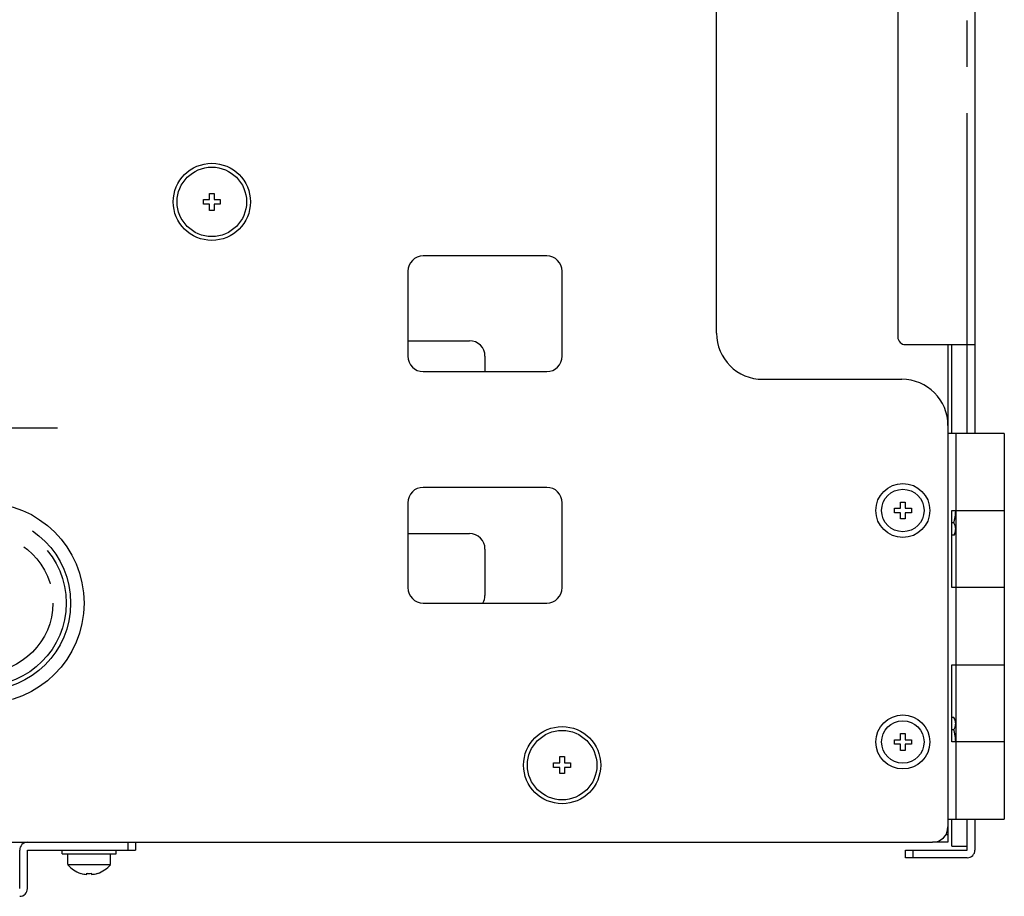
# Model space of a CAD drawing. Extents: x -160 to 260, y -170 to 127.
# Drawn here: x 85 to 117, y -63 to -35 of the extents above; entities that cross this region are included whole.
import ezdxf

# ---------------------------------------------------------------- set-up
doc = ezdxf.new("R2010")
doc.units = 0
doc.linetypes.add('CENTER', pattern=[12, 7.5, -1.5, 1.5, -1.5])
doc.linetypes.add('PHANTOM', pattern=[15, 7.5, -1.5, 1.5, -1.5, 1.5, -1.5])
doc.layers.get('0').update_dxf_attribs({"linetype": 'CONTINUOUS'})

msp = doc.modelspace()

# ---------------------------------------------------------------- linework, layer by layer
at = {"color": 7, "linetype": 'CONTINUOUS'}
for p, q in [((115.707, -7.682), (115.707, -47.932)), ((107.332, -44.682), (107.332, -12.682)), ((113.207, -12.807), (113.207, -44.807)), ((90.907, -40.357), (90.907, -40.157)), ((90.907, -40.157), (91.057, -40.157)), ((91.057, -40.157), (91.057, -40.357)), ((90.707, -40.507), (90.707, -40.357)), ((90.707, -40.357), (90.907, -40.357)), ((90.907, -40.507), (90.707, -40.507)), ((90.907, -40.707), (90.907, -40.507)), ((91.057, -40.357), (91.257, -40.357)), ((91.057, -40.507), (91.057, -40.707)), ((91.257, -40.507), (91.057, -40.507)), ((91.257, -40.357), (91.257, -40.507)), ((91.057, -40.707), (90.907, -40.707)), ((101.832, -42.182), (97.832, -42.182)), ((97.332, -42.682), (97.332, -45.432)), ((102.332, -45.432), (102.332, -42.682)), ((97.332, -44.932), (99.332, -44.932)), ((113.457, -45.057), (115.707, -45.057)), ((114.832, -45.057), (114.832, -61.182)), ((114.957, -47.932), (114.957, -45.057)), ((115.457, -47.932), (115.457, -45.057)), ((99.832, -45.432), (99.832, -45.932)), ((97.832, -45.932), (101.832, -45.932)), ((108.832, -46.182), (113.332, -46.182)), ((116.657, -47.932), (114.832, -47.932)), ((115.082, -47.932), (115.082, -60.432)), ((116.657, -47.932), (116.657, -60.432)), ((101.832, -49.682), (97.832, -49.682)), ((97.332, -50.182), (97.332, -52.932)), ((102.332, -52.932), (102.332, -50.182)), ((113.095, -50.507), (113.095, -50.357)), ((113.095, -50.357), (113.295, -50.357)), ((113.295, -50.357), (113.295, -50.157)), ((113.295, -50.157), (113.445, -50.157)), ((113.445, -50.157), (113.445, -50.357)), ((113.445, -50.357), (113.645, -50.357)), ((113.645, -50.357), (113.645, -50.507)), ((113.295, -50.507), (113.095, -50.507)), ((113.295, -50.707), (113.295, -50.507)), ((113.445, -50.707), (113.295, -50.707)), ((113.445, -50.507), (113.445, -50.707)), ((113.645, -50.507), (113.445, -50.507)), ((114.957, -52.932), (114.957, -50.432)), ((114.957, -50.432), (116.657, -50.432)), ((115.021, -50.829), (114.957, -50.829)), ((97.332, -51.182), (99.332, -51.182)), ((115.021, -51.226), (114.957, -51.226)), ((115.082, -51.12), (115.021, -51.226)), ((99.832, -51.682), (99.832, -53.182)), ((116.657, -52.932), (114.957, -52.932)), ((97.832, -53.432), (101.832, -53.432)), ((114.957, -57.932), (114.957, -55.432)), ((114.957, -55.432), (116.657, -55.432)), ((115.021, -57.138), (114.957, -57.138)), ((115.082, -57.245), (115.021, -57.138)), ((113.295, -57.857), (113.295, -57.657)), ((113.295, -57.657), (113.445, -57.657)), ((113.445, -57.657), (113.445, -57.857)), ((115.021, -57.535), (114.957, -57.535)), ((113.095, -58.007), (113.095, -57.857)), ((113.095, -57.857), (113.295, -57.857)), ((113.295, -58.007), (113.095, -58.007)), ((113.295, -58.207), (113.295, -58.007)), ((113.445, -57.857), (113.645, -57.857)), ((113.445, -58.007), (113.445, -58.207)), ((113.645, -58.007), (113.445, -58.007)), ((113.645, -57.857), (113.645, -58.007)), ((116.657, -57.932), (114.957, -57.932)), ((113.445, -58.207), (113.295, -58.207)), ((102.057, -58.757), (102.057, -58.607)), ((102.057, -58.607), (102.257, -58.607)), ((102.257, -58.607), (102.257, -58.407)), ((102.257, -58.407), (102.407, -58.407)), ((102.407, -58.407), (102.407, -58.607)), ((102.407, -58.607), (102.607, -58.607)), ((102.607, -58.607), (102.607, -58.757)), ((102.257, -58.757), (102.057, -58.757)), ((102.257, -58.957), (102.257, -58.757)), ((102.407, -58.957), (102.257, -58.957)), ((102.407, -58.757), (102.407, -58.957)), ((102.607, -58.757), (102.407, -58.757)), ((114.832, -60.432), (116.657, -60.432)), ((114.957, -61.307), (114.957, -60.432)), ((115.457, -61.432), (115.457, -60.432)), ((115.707, -60.432), (115.707, -61.432)), ((22.457, -61.182), (114.332, -61.182)), ((88.507, -61.182), (88.507, -61.432)), ((114.832, -61.182), (114.336, -61.182)), ((114.765, -60.932), (114.832, -60.932)), ((84.757, -62.682), (84.757, -61.432)), ((85.007, -62.682), (85.007, -61.432)), ((85.007, -61.432), (88.507, -61.432)), ((86.132, -61.557), (86.132, -61.432)), ((86.132, -61.557), (87.882, -61.557)), ((86.32, -61.907), (86.32, -61.557)), ((87.695, -61.907), (87.695, -61.557)), ((87.882, -61.557), (87.882, -61.432)), ((113.457, -61.682), (113.457, -61.432)), ((113.457, -61.432), (115.457, -61.432)), ((114.957, -61.307), (115.457, -61.307)), ((115.457, -61.682), (113.457, -61.682)), ((86.32, -61.907), (87.695, -61.907)), ((86.732, -62.189), (86.732, -62.185)), ((86.932, -62.226), (86.932, -62.185)), ((87.082, -62.185), (87.082, -62.226)), ((87.282, -62.185), (87.282, -62.189))]:
    msp.add_line(p, q, dxfattribs=at)
at = {"color": 7, "linetype": 'PHANTOM'}
for p, q in [((115.457, -45.057), (115.457, -12.557)), ((88.257, -61.182), (88.257, -61.432)), ((113.707, -61.682), (113.707, -61.432))]:
    msp.add_line(p, q, dxfattribs=at)
at = {"color": 7, "linetype": 'CENTER'}
msp.add_line((-41.521, -47.754), (86.131, -47.754), dxfattribs=at)
at = {"color": 7, "linetype": 'CONTINUOUS'}
for points in [[(115.021, -50.829, 0.009102), (115.034, -50.781, 0.010056), (115.046, -50.732, 0.008003), (115.056, -50.682), (115.064, -50.633), (115.071, -50.583, 0.007914), (115.077, -50.533, 0.011774), (115.081, -50.483, 0.01321), (115.082, -50.432)], [(115.082, -57.932, 0.013209), (115.081, -57.882, 0.011773), (115.077, -57.832, 0.007914), (115.071, -57.782), (115.064, -57.732), (115.056, -57.682, 0.008003), (115.046, -57.633, 0.010057), (115.034, -57.584, 0.009102), (115.021, -57.535)]]:
    msp.add_lwpolyline(points, format="xyb", dxfattribs=at)
for points in [[(115.082, -51.028), (115.081, -51.004), (115.078, -50.981), (115.073, -50.958), (115.067, -50.936), (115.06, -50.914), (115.052, -50.892), (115.042, -50.871), (115.032, -50.85), (115.021, -50.829)], [(115.021, -51.226), (115.032, -51.206), (115.042, -51.185), (115.052, -51.163), (115.06, -51.142), (115.067, -51.119), (115.073, -51.097), (115.078, -51.074), (115.081, -51.051), (115.082, -51.028)], [(115.082, -57.337), (115.081, -57.314), (115.078, -57.29), (115.073, -57.268), (115.067, -57.245), (115.06, -57.223), (115.052, -57.201), (115.042, -57.18), (115.032, -57.159), (115.021, -57.138)], [(115.021, -57.535), (115.032, -57.515), (115.042, -57.494), (115.052, -57.473), (115.06, -57.451), (115.067, -57.429), (115.073, -57.406), (115.078, -57.383), (115.081, -57.36), (115.082, -57.337)]]:
    msp.add_lwpolyline(points, dxfattribs=at)
for centre, radius in [((90.982, -40.432), 1.25), ((90.982, -40.432), 1.125), ((113.37, -50.432), 0.875), ((113.37, -50.432), 0.688), ((113.37, -57.932), 0.875), ((113.37, -57.932), 0.688), ((102.332, -58.682), 1.25), ((102.332, -58.682), 1.125)]:
    msp.add_circle(centre, radius, dxfattribs=at)
at = {"color": 7, "linetype": 'PHANTOM'}
for radius in [3.259, 2.826, 2.682, 2.249]:
    msp.add_circle((83.582, -53.432), radius, dxfattribs=at)
at = {"color": 7, "linetype": 'CONTINUOUS'}
for centre, radius, start, end in [((97.832, -42.682), 0.5, 90, 180), ((101.832, -42.682), 0.5, 0, 90), ((99.332, -45.432), 0.5, 0, 90), ((108.832, -44.682), 1.5, 180, 270), ((113.457, -44.807), 0.25, 180, 270), ((97.832, -45.432), 0.5, 180, 270), ((101.832, -45.432), 0.5, 270, 360), ((113.332, -47.682), 1.5, 0, 90), ((97.832, -50.182), 0.5, 90, 180), ((101.832, -50.182), 0.5, 0, 90), ((99.332, -51.682), 0.5, 0, 90), ((97.832, -52.932), 0.5, 180, 270), ((101.832, -52.932), 0.5, 270, 360), ((99.332, -53.182), 0.5, 330, 0.0468), ((114.332, -60.682), 0.5, 270, 0), ((85.007, -61.432), 0.25, 90, 180), ((115.457, -61.432), 0.25, 270, 0), ((87.007, -61.343), 0.89, 219.3972, 251.918), ((87.007, -61.343), 0.886, 251.9281, 265.1468), ((87.007, -61.343), 0.846, 264.9145, 275.0855), ((87.007, -61.343), 0.886, 274.8532, 288.0719), ((87.007, -61.343), 0.89, 288.082, 320.6028), ((84.757, -62.682), 0.25, 270, 0)]:
    msp.add_arc(centre, radius, start, end, dxfattribs=at)

doc.saveas('drawing.dxf')
